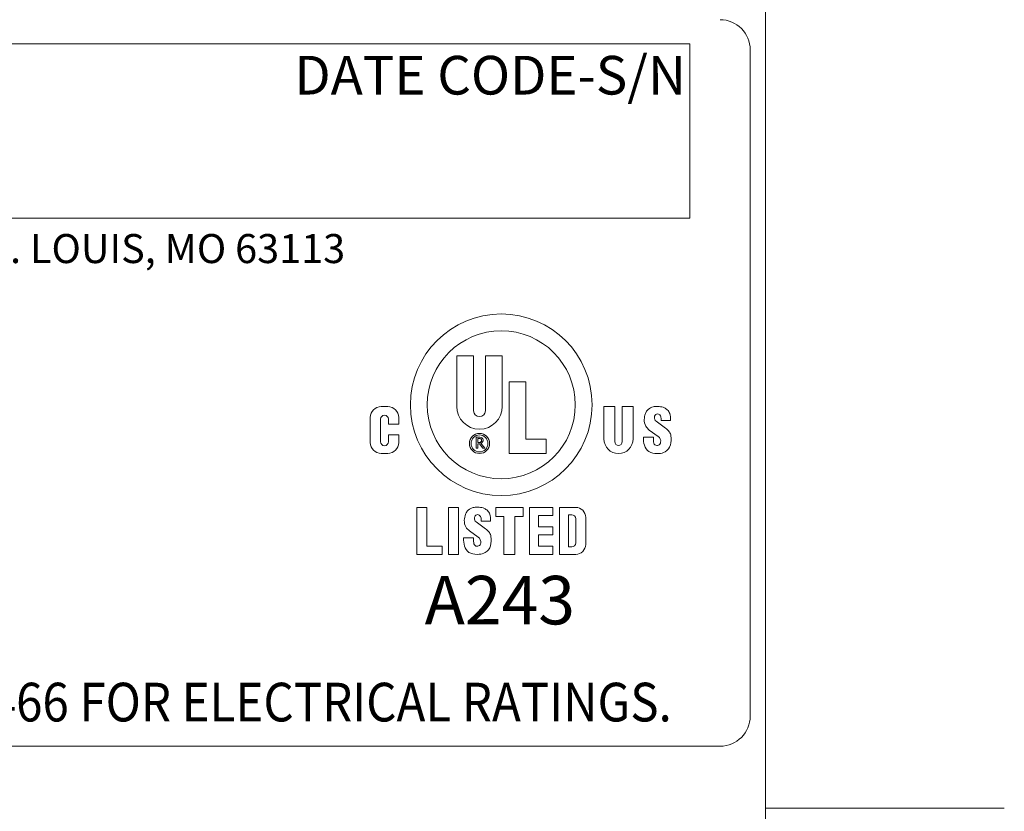
# Model space of a CAD drawing. Units: inches. Extents: x 0.5 to 49.8, y 0.5 to 38.3.
# Drawn here: x 44.7 to 49.8, y 29.1 to 33.2 of the extents above; entities that cross this region are included whole.
import ezdxf

# ---------------------------------------------------------------- set-up
doc = ezdxf.new("R2010")
doc.units = ezdxf.units.IN
doc.header["$LTSCALE"] = 4.571429
doc.header["$MEASUREMENT"] = 0
for name, color, linetype, lineweight in [('Border (ANSI)', 7, 'Continuous', 5), ('Sketch Geometry (ANSI)', 7, 'Continuous', 5), ('Symbol (ANSI)', 7, 'Continuous', 5), ('Visible (ANSI)', 7, 'Continuous', 5)]:
    doc.layers.add(name, color=color, linetype=linetype, lineweight=lineweight)
doc.styles.add('Note Text (ANSI)', font='tahoma.ttf')

# ---------------------------------------------------------------- blocks, each defined once
blk = doc.blocks.new('Borders ETO - Border')
at = {"layer": 'Border (ANSI)'}
for p, q in [((10.62, 8.12), (10.62, 0.38)), ((10.62, 6.375), (10.886, 6.375)), ((10.886, 6.375), (10.62, 6.375))]:
    blk.add_line(p, q, dxfattribs=at)
blk = doc.blocks.new('A$C26C74268')
at = {"layer": 'Sketch Geometry (ANSI)'}
for p, q in [((3.2594, 4.8595), (15.7794, 4.8595)), ((15.7794, 4.8595), (15.7794, 3.8995)), ((16.1127, 4.8262), (16.1127, 1.1595)), ((15.7794, 3.8995), (3.2594, 3.8995)), ((15.946, 0.9928), (0.2794, 0.9928))]:
    blk.add_line(p, q, dxfattribs=at)
for centre, start, end in [((15.946, 4.8262), 0, 90), ((15.946, 1.1595), 270, 0)]:
    blk.add_arc(centre, 0.1667, start, end, dxfattribs=at)
at = {"layer": 'Visible (ANSI)'}
for p, q in [((14.4962, 2.8638), (14.4962, 3.1413)), ((14.4962, 3.1413), (14.5892, 3.1413)), ((14.5892, 3.1413), (14.5892, 2.8398)), ((14.6542, 2.8398), (14.6542, 3.1413)), ((14.6542, 3.1413), (14.7472, 3.1413)), ((14.7472, 3.1413), (14.7472, 2.8638)), ((14.7842, 2.6043), (14.7842, 2.9983)), ((14.7842, 2.9983), (14.8772, 2.9983)), ((14.8772, 2.9983), (14.8772, 2.6833)), ((14.081, 2.8633), (14.1165, 2.8633)), ((15.3066, 2.6848), (15.3066, 2.8633)), ((15.3066, 2.8633), (15.3662, 2.8633)), ((15.3662, 2.8633), (15.3662, 2.6696)), ((15.4079, 2.6696), (15.4079, 2.8633)), ((15.4079, 2.8633), (15.4676, 2.8633)), ((15.4676, 2.8633), (15.4676, 2.6848)), ((14.0202, 2.6651), (14.0202, 2.8025)), ((14.0772, 2.7936), (14.0772, 2.6688)), ((14.1202, 2.766), (14.1202, 2.7936)), ((14.1773, 2.766), (14.1202, 2.766)), ((14.1773, 2.8025), (14.1773, 2.766)), ((15.5939, 2.782), (15.6459, 2.7447)), ((15.6217, 2.7863), (15.6217, 2.7943)), ((15.6737, 2.7863), (15.6217, 2.7863)), ((15.6737, 2.7923), (15.6737, 2.7863)), ((15.6052, 2.6988), (15.5566, 2.7336)), ((14.1202, 2.7063), (14.1773, 2.7063)), ((14.1202, 2.6688), (14.1202, 2.7063)), ((14.1773, 2.7063), (14.1773, 2.6651)), ((14.604, 2.6343), (14.604, 2.6943)), ((14.604, 2.6943), (14.6242, 2.6943)), ((14.6122, 2.665), (14.6122, 2.6876)), ((14.6122, 2.6876), (14.6217, 2.6876)), ((14.6217, 2.665), (14.6122, 2.665)), ((14.6122, 2.658), (14.6122, 2.6343)), ((14.6212, 2.658), (14.6122, 2.658)), ((14.6401, 2.6343), (14.6212, 2.658)), ((14.6292, 2.6605), (14.6508, 2.6343)), ((14.8772, 2.6833), (14.9882, 2.6833)), ((14.9882, 2.6833), (14.9882, 2.6043)), ((15.525, 2.6938), (15.579, 2.6938)), ((15.525, 2.682), (15.525, 2.6938)), ((15.579, 2.6938), (15.579, 2.6809)), ((14.1165, 2.6043), (14.081, 2.6043)), ((14.6122, 2.6343), (14.604, 2.6343)), ((14.6508, 2.6343), (14.6401, 2.6343)), ((14.9882, 2.6043), (14.7842, 2.6043)), ((14.2764, 2.3079), (14.3314, 2.3079)), ((14.2764, 2.0489), (14.2764, 2.3079)), ((14.3314, 2.3079), (14.3314, 2.0939)), ((14.4514, 2.0489), (14.4514, 2.3079)), ((14.4514, 2.3079), (14.5064, 2.3079)), ((14.5064, 2.3079), (14.5064, 2.0489)), ((14.7114, 2.3079), (14.8614, 2.3079)), ((14.7114, 2.2579), (14.7114, 2.3079)), ((14.8614, 2.3079), (14.8614, 2.2579)), ((14.8964, 2.0489), (14.8964, 2.3079)), ((14.8964, 2.3079), (15.0264, 2.3079)), ((15.0264, 2.3079), (15.0264, 2.2629)), ((15.0614, 2.3079), (15.1514, 2.3079)), ((15.0614, 2.0489), (15.0614, 2.3079)), ((14.6032, 2.2273), (14.6552, 2.1901)), ((14.631, 2.2317), (14.631, 2.2397)), ((14.683, 2.2317), (14.631, 2.2317)), ((14.683, 2.2377), (14.683, 2.2317)), ((14.7564, 2.2579), (14.7114, 2.2579)), ((14.7564, 2.0489), (14.7564, 2.2579)), ((14.8164, 2.2579), (14.8164, 2.0489)), ((14.8614, 2.2579), (14.8164, 2.2579)), ((15.0264, 2.2629), (14.9464, 2.2629)), ((14.9464, 2.2629), (14.9464, 2.2009)), ((15.1114, 2.2669), (15.1294, 2.2669)), ((15.1114, 2.0899), (15.1114, 2.2669)), ((15.1514, 2.2449), (15.1514, 2.1119)), ((15.2064, 2.2529), (15.2064, 2.1039)), ((14.6145, 2.1442), (14.5659, 2.179)), ((14.9464, 2.2009), (15.0264, 2.2009)), ((15.0264, 2.2009), (15.0264, 2.1559)), ((14.5343, 2.1392), (14.5883, 2.1392)), ((14.5343, 2.1274), (14.5343, 2.1392)), ((14.5883, 2.1392), (14.5883, 2.1263)), ((14.9464, 2.1559), (14.9464, 2.0939)), ((15.0264, 2.1559), (14.9464, 2.1559)), ((14.3314, 2.0939), (14.4164, 2.0939)), ((14.4164, 2.0939), (14.4164, 2.0489)), ((14.9464, 2.0939), (15.0264, 2.0939)), ((15.0264, 2.0939), (15.0264, 2.0489)), ((15.1294, 2.0899), (15.1114, 2.0899)), ((14.4164, 2.0489), (14.2764, 2.0489)), ((14.5064, 2.0489), (14.4514, 2.0489)), ((14.8164, 2.0489), (14.7564, 2.0489)), ((15.0264, 2.0489), (14.8964, 2.0489)), ((15.1514, 2.0489), (15.0614, 2.0489))]:
    blk.add_line(p, q, dxfattribs=at)
for centre, radius in [((14.7417, 2.8728), 0.5), ((14.7417, 2.8728), 0.4075), ((14.6217, 2.6598), 0.0555), ((14.6217, 2.6598), 0.0465)]:
    blk.add_circle(centre, radius, dxfattribs=at)
for centre, radius, start, end in [((14.081, 2.8025), 0.0608, 90, 180), ((14.1165, 2.8025), 0.0608, 0, 90), ((14.6217, 2.8638), 0.1255, 180, 0), ((14.6217, 2.8398), 0.0325, 180, 0), ((15.6468, 2.7861), 0.118, 161.0522, 177.4998), ((15.5825, 2.8082), 0.05, 138.5285, 161.0522), ((15.593, 2.7989), 0.064, 109.7116, 138.5285), ((15.5953, 2.7923), 0.071, 89.6785, 109.7116), ((15.5995, 2.8076), 0.014, 119.2639, 166.7147), ((15.6025, 2.8024), 0.02, 93.1146, 119.2639), ((15.5945, 2.6433), 0.22, 81.8927, 89.6785), ((15.6023, 2.8054), 0.017, 24.2685, 93.1146), ((15.6197, 2.8205), 0.041, 60.7241, 81.8927), ((15.5948, 2.776), 0.092, 48.4991, 60.7241), ((15.6259, 2.8112), 0.045, 16.6716, 48.4991), ((15.5627, 2.7923), 0.111, 0, 16.6716), ((14.0987, 2.7936), 0.0215, 0, 180), ((15.5968, 2.7883), 0.068, 177.4998, 209.5414), ((15.621, 2.8026), 0.036, 166.7147, 195.8263), ((15.6056, 2.7982), 0.02, 195.8263, 234.3653), ((15.5777, 2.7943), 0.044, 0, 24.2685), ((15.5951, 2.7873), 0.066, 209.5414, 234.3653), ((15.5917, 2.6691), 0.093, 35.9627, 54.3653), ((15.629, 2.6961), 0.047, 6.8217, 35.9627), ((14.081, 2.6651), 0.0608, 180, 270), ((14.0987, 2.6688), 0.0215, 180, 0), ((14.1165, 2.6651), 0.0608, 270, 0), ((14.6217, 2.6763), 0.0113, 270, 90), ((14.6242, 2.677), 0.0173, 287.0134, 90), ((15.3871, 2.6848), 0.0805, 180, 0), ((15.3871, 2.6696), 0.0209, 180, 0), ((15.635, 2.682), 0.11, 180, 202.8549), ((15.6386, 2.6809), 0.0596, 180, 204.5201), ((15.5992, 2.6688), 0.0202, 236.0756, 351.2527), ((15.5853, 2.6709), 0.0343, 351.2527, 54.3653), ((15.5337, 2.6847), 0.143, 346.5392, 6.8217), ((15.5825, 2.6598), 0.053, 202.8549, 250.0321), ((15.6013, 2.7115), 0.108, 250.0321, 274.8651), ((15.5936, 2.6604), 0.0101, 204.5201, 236.0756), ((15.6031, 2.6896), 0.086, 274.8651, 298.1363), ((15.6163, 2.6649), 0.058, 298.1363, 346.5392), ((14.5918, 2.2535), 0.05, 138.5285, 161.0522), ((14.6023, 2.2443), 0.064, 109.7116, 138.5285), ((14.6046, 2.2377), 0.071, 89.6785, 109.7116), ((14.6038, 2.0887), 0.22, 81.8927, 89.6785), ((14.629, 2.2659), 0.041, 60.7241, 81.8927), ((14.6041, 2.2214), 0.092, 48.4991, 60.7241), ((14.6352, 2.2566), 0.045, 16.6716, 48.4991), ((15.1514, 2.2529), 0.055, 0, 90), ((14.6061, 2.2337), 0.068, 177.4998, 209.5414), ((14.6561, 2.2315), 0.118, 161.0522, 177.4998), ((14.6303, 2.248), 0.036, 166.7147, 195.8263), ((14.6089, 2.253), 0.014, 119.2639, 166.7147), ((14.6149, 2.2436), 0.02, 195.8263, 234.3653), ((14.6118, 2.2478), 0.02, 93.1146, 119.2639), ((14.6116, 2.2508), 0.017, 24.2685, 93.1146), ((14.587, 2.2397), 0.044, 0, 24.2685), ((14.572, 2.2377), 0.111, 0, 16.6716), ((15.1294, 2.2449), 0.022, 0, 90), ((14.6044, 2.2327), 0.066, 209.5414, 234.3653), ((14.601, 2.1145), 0.093, 35.9627, 54.3653), ((14.6383, 2.1415), 0.047, 6.8217, 35.9627), ((14.6443, 2.1274), 0.11, 180, 202.8549), ((14.6479, 2.1263), 0.0596, 180, 204.5201), ((14.5946, 2.1163), 0.0343, 351.2527, 54.3653), ((14.543, 2.1301), 0.143, 346.5392, 6.8217), ((14.5918, 2.1052), 0.053, 202.8549, 250.0321), ((14.6029, 2.1058), 0.0101, 204.5201, 236.0756), ((14.6085, 2.1142), 0.0202, 236.0756, 351.2527), ((14.6256, 2.1103), 0.058, 298.1363, 346.5392), ((15.1294, 2.1119), 0.022, 270, 0), ((15.1514, 2.1039), 0.055, 270, 0), ((14.6106, 2.1569), 0.108, 250.0321, 274.8651), ((14.6124, 2.135), 0.086, 274.8651, 298.1363)]:
    blk.add_arc(centre, radius, start, end, dxfattribs=at)
at = {"layer": 'Symbol (ANSI)', "attachment_point": 1, "style": 'Note Text (ANSI)'}
for s, insert, char_height, line_spacing_factor in [('\\fTahoma|b0|i0;\\H0.2133;\\fTahoma|b0|i0;\\H0.0840;\\fTahoma|b0|i0;\\H0.2133;DATE CODE-S/N', (13.6025, 4.7937), 0.213333, 0.899499), ('\\fTahoma|b0|i0;\\H0.1600;\\fTahoma|b0|i0;\\H0.0630;\\fTahoma|b0|i0;\\H0.1600;WWW.HARSHANDHAZARDOUS.COM                                                                                                    ST. LOUIS, MO 63113', (3.2577, 3.8128), 0.16, 0.674624), ('\\fTahoma|b0|i0;\\H0.2667;\\fTahoma|b0|i0;\\H0.1050;\\fTahoma|b0|i0;\\H0.2667;A243', (14.3196, 1.9307), 0.266667, 1.124373), ('\\fTahoma|b0|i0;\\W0.90;\\H0.2133;\\fTahoma|b0|i0;\\W0.90;\\H0.2133;\\fTahoma|b0|i0;\\W0.90;\\H0.2133;\\fTahoma|b0|i0;\\W0.90;\\H0.2133;SEE IOM FORM K1466 FOR ELECTRICAL RATINGS.', (9.7715, 1.3422), 0.2133333, 0.899499)]:
    blk.add_mtext(s, dxfattribs=dict(at, insert=insert, char_height=char_height, line_spacing_factor=line_spacing_factor))

msp = doc.modelspace()

# ---------------------------------------------------------------- block references
for name, p, xscale, yscale, zscale in [('Borders ETO - Border', (0, 0), 4.571428571428571, 4.571428571428571, 4.571428571428571), ('A$C26C74268', (33.56646, 28.54001), 0.925, 0.925, 0.925)]:
    msp.add_blockref(name, p, dxfattribs=dict(xscale=xscale, yscale=yscale, zscale=zscale))

doc.saveas('drawing.dxf')
